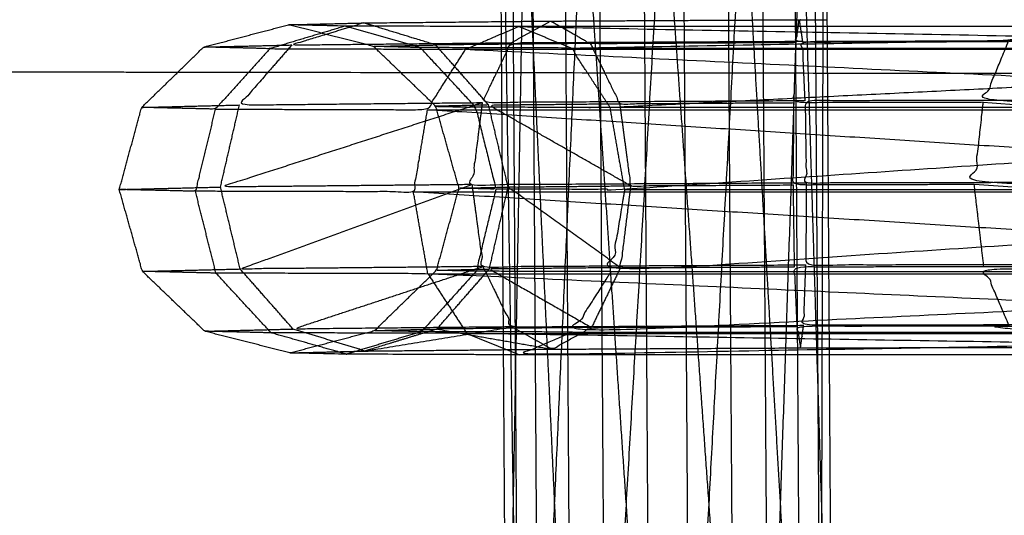
# Model space of a CAD drawing. Units: millimetres. Extents: x -4500 to 4500, y -4500 to 4500.
# Drawn here: x -3926 to -3896, y -7 to 8 of the extents above; entities that cross this region are included whole.
import ezdxf

# ---------------------------------------------------------------- set-up
doc = ezdxf.new("R2010")
doc.units = ezdxf.units.MM
doc.header["$LTSCALE"] = 2.5
doc.layers.add('Make2D$Ukryte$Krzywe', color=7, linetype='Continuous', true_color=0x8c8c8c)
doc.layers.add('Make2D$Widoczne$Krzywe', color=7, linetype='Continuous', true_color=0x000000)

msp = doc.modelspace()

# ---------------------------------------------------------------- linework, layer by layer
at = {"layer": 'Make2D$Ukryte$Krzywe', "color": 251, "lineweight": -3, "true_color": 0x5b5b5b}
for points in [[(-3910.724, -17.308), (-3910.372, 2.491), (-3910.02, 22.29)], [(-3910.02, 22.29), (-3909.893, 2.551), (-3909.767, -17.189)], [(-3907.988, 22.296), (-3907.857, 2.563), (-3907.726, -17.169)], [(-3905.424, 22.312), (-3905.293, 2.581), (-3905.162, -17.15)], [(-3903.022, 22.331), (-3902.9, 3.824), (-3902.777, -14.684)], [(-3910.827, -1.754), (-3910.86, 3.247), (-3910.893, 8.247)], [(-3910.765, 8.247), (-3910.687, 3.246), (-3910.608, -1.755)], [(-3910.463, -1.755), (-3910.495, 3.246), (-3910.527, 8.246)], [(-3909.959, 8.246), (-3909.725, 3.245), (-3909.491, -1.756)], [(-3908.865, -1.756), (-3908.897, 3.245), (-3908.929, 8.246)], [(-3908.075, 8.246), (-3907.739, 3.245), (-3907.404, -1.756)], [(-3906.463, -1.756), (-3906.495, 3.245), (-3906.527, 8.246)], [(-3905.614, 8.246), (-3905.258, 3.245), (-3904.902, -1.756)], [(-3903.902, -1.756), (-3903.935, 3.245), (-3903.968, 8.246)], [(-3903.244, 8.246), (-3902.954, 3.245), (-3902.665, -1.755)], [(-3901.867, -1.755), (-3901.899, 3.245), (-3901.931, 8.246)], [(-3901.278, -1.756), (-3901.432, 3.245), (-3901.586, 8.246)], [(-3900.9, -1.756), (-3900.932, 3.245), (-3900.965, 8.246)]]:
    msp.add_open_spline(points, degree=2, dxfattribs=at)
for points, knots in [([(-3909.767, -17.21), (-3909.766, -17.262), (-3909.766, -17.314), (-3908.877, 2.491), (-3907.988, 22.296)], [0.997373, 0.997373, 0.997373, 1, 1, 2, 2, 2]), ([(-3907.726, -17.201), (-3907.726, -17.252), (-3907.726, -17.304), (-3906.575, 2.504), (-3905.424, 22.312)], [0.997378, 0.997378, 0.997378, 1, 1, 2, 2, 2]), ([(-3905.162, -17.184), (-3905.162, -17.236), (-3905.161, -17.288), (-3904.092, 2.522), (-3903.022, 22.331)], [0.997375, 0.997375, 0.997375, 1, 1, 2, 2, 2]), ([(-3902.761, -17.165), (-3902.761, -17.217), (-3902.76, -17.269), (-3902.092, 2.54), (-3901.424, 22.349)], [0.997373, 0.997373, 0.997373, 1, 1, 2, 2, 2]), ([(-3901.424, 22.349), (-3901.293, 2.549), (-3901.161, -17.251), (-3901.108, 2.556), (-3901.055, 22.363)], [0, 0, 0, 1, 1, 2, 2, 2])]:
    msp.add_open_spline(points, degree=2, knots=knots, dxfattribs=at)
at = {"layer": 'Make2D$Ukryte$Krzywe', "color": 250, "lineweight": -3, "true_color": 0x333333}
for points, knots in [([(-3910.894, 8.4), (-3910.143, 8.408), (-3909.391, 8.415), (-3905.607, 8.435), (-3901.823, 8.455), (-3901.394, 8.456), (-3900.966, 8.457)], [1.736108, 1.736108, 1.736108, 2, 2, 3, 3, 3.115445, 3.115445, 3.115445]), ([(-3910.597, 7.755), (-3909.994, 8.085), (-3909.391, 8.415), (-3909.242, 8.33), (-3909.092, 8.246)], [0, 0, 0, 1, 1, 1.248018, 1.248018, 1.248018]), ([(-3895.454, 7.781), (-3898.686, 7.774), (-3901.919, 7.767), (-3901.871, 8.111), (-3901.823, 8.455), (-3901.773, 8.128), (-3901.724, 7.8)], [0, 0, 0, 1, 1, 2, 2, 3, 3, 3]), ([(-3917.34, -1.699), (-3916.049, -1.359), (-3914.758, -1.02), (-3913.814, -0.101), (-3912.869, 0.819), (-3912.527, 2.07), (-3912.185, 3.322), (-3912.538, 4.57), (-3912.891, 5.817), (-3913.84, 6.73), (-3914.789, 7.643), (-3916.084, 7.972), (-3917.378, 8.302)], [0, 0, 0, 1, 1, 2, 2, 3, 3, 4, 4, 5, 5, 6, 6, 6]), ([(-3915.086, 8.359), (-3915.086, 8.359), (-3915.086, 8.359), (-3916.181, 8.023), (-3917.276, 7.687), (-3913.937, 7.721), (-3910.597, 7.755)], [1.999966, 1.999966, 1.999966, 2, 2, 3, 3, 4, 4, 4]), ([(-3908.185, 7.732), (-3910.54, 7.71), (-3912.895, 7.687), (-3913.828, 7.973), (-3914.762, 8.259)], [0, 0, 0, 1, 1, 1.851978, 1.851978, 1.851978]), ([(-3909.092, 8.246), (-3908.638, 7.989), (-3908.185, 7.732), (-3905.052, 7.749), (-3901.919, 7.767)], [1.2482, 1.2482, 1.2482, 2, 2, 3, 3, 3]), ([(-3908.765, 7.593), (-3890.525, 7.919), (-3872.284, 8.246), (-3871.757, 7.919), (-3871.23, 7.593)], [0, 0, 0, 1, 1, 2, 2, 2]), ([(-3857.919, 7.781), (-3876.686, 7.781), (-3895.454, 7.781), (-3895.1, 8.013), (-3894.746, 8.246)], [0, 0, 0, 1, 1, 1.673029, 1.673029, 1.673029]), ([(-3901.643, 5.984), (-3906.56, 5.957), (-3911.477, 5.93), (-3911.037, 6.843), (-3910.597, 7.755), (-3906.161, 7.778), (-3901.724, 7.8)], [0, 0, 0, 1, 1, 2, 2, 3, 3, 3]), ([(-3901.643, 5.984), (-3901.683, 6.892), (-3901.724, 7.8), (-3897.536, 7.809), (-3893.349, 7.819)], [0, 0, 0, 1, 1, 2, 2, 2]), ([(-3917.276, 7.687), (-3918.074, 6.772), (-3918.873, 5.857), (-3915.175, 5.894), (-3911.477, 5.93)], [0, 0, 0, 1, 1, 2, 2, 2]), ([(-3911.679, 5.791), (-3912.521, 6.699), (-3913.364, 7.607), (-3914.077, 7.625), (-3914.789, 7.643), (-3913.842, 7.665), (-3912.895, 7.687)], [0, 0, 0, 1, 1, 2, 2, 3, 3, 3]), ([(-3907.58, 5.776), (-3908.172, 6.685), (-3908.765, 7.593), (-3911.064, 7.6), (-3913.364, 7.607)], [0, 0, 0, 1, 1, 2, 2, 2]), ([(-3908.185, 7.732), (-3907.737, 6.815), (-3907.29, 5.897), (-3904.635, 5.913), (-3901.981, 5.928)], [0, 0, 0, 1, 1, 2, 2, 2]), ([(-3896.216, 5.938), (-3899.099, 5.933), (-3901.981, 5.928), (-3901.95, 6.847), (-3901.919, 7.767)], [0, 0, 0, 1, 1, 2, 2, 2]), ([(-3859.09, 5.938), (-3877.653, 5.938), (-3896.216, 5.938), (-3895.835, 6.859), (-3895.454, 7.781)], [0, 0, 0, 1, 1, 2, 2, 2]), ([(-3892.571, 6.002), (-3897.107, 5.993), (-3901.643, 5.984), (-3901.624, 4.737), (-3901.606, 3.489), (-3896.943, 3.498), (-3892.28, 3.506)], [0, 0, 0, 1, 1, 2, 2, 3, 3, 3]), ([(-3911.792, 3.431), (-3915.622, 3.394), (-3919.451, 3.356), (-3915.464, 4.643), (-3911.477, 5.93)], [0, 0, 0, 1, 1, 2, 2, 2]), ([(-3911.283, 5.857), (-3912.087, 5.837), (-3912.891, 5.817), (-3912.285, 5.804), (-3911.679, 5.791), (-3911.369, 4.542), (-3911.06, 3.292), (-3911.622, 3.307), (-3912.185, 3.322), (-3911.436, 3.339), (-3910.688, 3.356)], [0, 0, 0, 1, 1, 2, 2, 3, 3, 4, 4, 5, 5, 5]), ([(-3911.477, 5.93), (-3911.635, 4.681), (-3911.792, 3.431), (-3906.699, 3.46), (-3901.606, 3.489)], [0, 0, 0, 1, 1, 2, 2, 2]), ([(-3864.684, 5.791), (-3867.568, 5.784), (-3870.453, 5.776), (-3889.016, 5.776), (-3907.58, 5.776), (-3909.629, 5.784), (-3911.679, 5.791)], [0, 0, 0, 1, 1, 2, 2, 3, 3, 3]), ([(-3906.957, 3.394), (-3909.12, 4.625), (-3911.283, 5.857), (-3909.286, 5.877), (-3907.29, 5.897)], [0, 0, 0, 1, 1, 2, 2, 2]), ([(-3870.453, 5.776), (-3888.796, 4.529), (-3907.14, 3.281), (-3909.1, 3.287), (-3911.06, 3.292)], [0, 0, 0, 1, 1, 2, 2, 2]), ([(-3907.29, 5.897), (-3907.124, 4.646), (-3906.957, 3.394), (-3904.479, 3.407), (-3902.001, 3.42)], [0, 0, 0, 1, 1, 2, 2, 2]), ([(-3896.491, 3.431), (-3899.246, 3.426), (-3902.001, 3.42), (-3901.991, 4.674), (-3901.981, 5.928)], [0, 0, 0, 1, 1, 2, 2, 2]), ([(-3859.513, 3.431), (-3878.002, 3.431), (-3896.491, 3.431), (-3896.354, 4.685), (-3896.216, 5.938)], [0, 0, 0, 1, 1, 2, 2, 2]), ([(-3896.216, 5.938), (-3877.865, 4.685), (-3859.513, 3.431), (-3859.301, 4.685), (-3859.09, 5.938)], [0, 0, 0, 1, 1, 2, 2, 2]), ([(-3911.456, 0.932), (-3915.153, 0.895), (-3918.851, 0.859), (-3915.322, 2.145), (-3911.792, 3.431)], [0, 0, 0, 1, 1, 2, 2, 2]), ([(-3911.792, 3.431), (-3911.624, 2.182), (-3911.456, 0.932), (-3906.538, 0.959), (-3901.621, 0.985)], [0, 0, 0, 1, 1, 2, 2, 2]), ([(-3907.268, 0.898), (-3908.978, 2.127), (-3910.688, 3.356), (-3908.823, 3.375), (-3906.957, 3.394)], [0, 0, 0, 1, 1, 2, 2, 2]), ([(-3906.957, 3.394), (-3907.113, 2.146), (-3907.268, 0.898), (-3904.616, 0.911), (-3901.964, 0.924)], [0, 0, 0, 1, 1, 2, 2, 2]), ([(-3901.606, 3.489), (-3901.614, 2.237), (-3901.621, 0.985), (-3897.085, 0.994), (-3892.55, 1.003)], [0, 0, 0, 1, 1, 2, 2, 2]), ([(-3911.06, 3.292), (-3911.361, 2.04), (-3911.662, 0.789), (-3912.266, 0.804), (-3912.869, 0.819), (-3912.065, 0.839), (-3911.261, 0.859)], [0, 0, 0, 1, 1, 2, 2, 3, 3, 3]), ([(-3907.14, 3.281), (-3907.349, 2.03), (-3907.558, 0.778), (-3888.86, 2.03), (-3870.162, 3.281)], [0, 0, 0, 1, 1, 2, 2, 2]), ([(-3910.566, -0.907), (-3913.903, -0.939), (-3917.24, -0.971), (-3914.348, -0.02), (-3911.456, 0.932)], [0, 0, 0, 1, 1, 2, 2, 2]), ([(-3911.456, 0.932), (-3911.011, 0.012), (-3910.566, -0.907), (-3906.127, -0.883), (-3901.688, -0.858)], [0, 0, 0, 1, 1, 2, 2, 2]), ([(-3901.883, -0.892), (-3901.923, 0.016), (-3901.964, 0.924), (-3899.082, 0.93), (-3896.2, 0.936)], [0, 0, 0, 1, 1, 2, 2, 2]), ([(-3893.317, -0.844), (-3897.502, -0.851), (-3901.688, -0.858), (-3901.654, 0.064), (-3901.621, 0.985)], [0, 0, 0, 1, 1, 2, 2, 2]), ([(-3911.662, 0.789), (-3912.495, -0.131), (-3913.327, -1.051), (-3914.042, -1.036), (-3914.758, -1.02), (-3913.808, -0.995), (-3912.858, -0.971)], [0, 0, 0, 1, 1, 2, 2, 3, 3, 3]), ([(-3907.268, 0.898), (-3909.265, 0.879), (-3911.261, 0.859), (-3909.705, -0.033), (-3908.148, -0.926)], [0, 0, 0, 1, 1, 2, 2, 2]), ([(-3907.558, 0.778), (-3908.143, -0.144), (-3908.729, -1.065), (-3889.58, -0.144), (-3870.432, 0.778)], [0, 0, 0, 1, 1, 2, 2, 2]), ([(-3895.422, -0.882), (-3895.811, 0.027), (-3896.2, 0.936), (-3877.044, 0.027), (-3857.887, -0.882)], [0, 0, 0, 1, 1, 2, 2, 2]), ([(-3910.566, -0.907), (-3909.959, -1.246), (-3909.353, -1.586), (-3908.751, -1.256), (-3908.148, -0.926), (-3905.015, -0.909), (-3901.883, -0.892)], [0, 0, 0, 1, 1, 2, 2, 3, 3, 3]), ([(-3895.422, -0.882), (-3898.652, -0.887), (-3901.883, -0.892), (-3901.833, -1.219), (-3901.784, -1.546), (-3901.736, -1.202), (-3901.688, -0.858)], [0, 0, 0, 1, 1, 2, 2, 3, 3, 3]), ([(-3894.364, -1.53), (-3894.893, -1.206), (-3895.422, -0.882), (-3875.847, -1.206), (-3856.272, -1.53), (-3852.49, -1.194), (-3848.708, -0.858)], [0, 0, 0, 1, 1, 2, 2, 3, 3, 3]), ([(-3912.858, -0.971), (-3913.953, -1.307), (-3915.048, -1.643), (-3912.807, -1.275), (-3910.566, -0.907)], [0, 0, 0, 1, 1, 2, 2, 2]), ([(-3908.148, -0.926), (-3910.503, -0.949), (-3912.858, -0.971), (-3911.106, -1.279), (-3909.353, -1.586)], [0, 0, 0, 1, 1, 2, 2, 2]), ([(-3908.729, -1.065), (-3909.533, -1.41), (-3910.338, -1.756), (-3890.766, -1.41), (-3871.194, -1.065)], [0, 0, 0, 1, 1, 2, 2, 2]), ([(-3917.34, -1.699), (-3916.194, -1.671), (-3915.048, -1.643), (-3912.201, -1.614), (-3909.353, -1.586), (-3905.569, -1.566), (-3901.784, -1.546), (-3898.074, -1.538), (-3894.364, -1.53), (-3875.318, -1.53), (-3856.272, -1.53), (-3853.634, -1.538), (-3850.995, -1.546), (-3850.132, -1.566), (-3849.269, -1.586)], [0, 0, 0, 1, 1, 2, 2, 3, 3, 4, 4, 5, 5, 6, 6, 7, 7, 7])]:
    msp.add_open_spline(points, degree=2, knots=knots, dxfattribs=at)
for points in [[(-3913.364, 7.607), (-3914.508, 7.934), (-3915.653, 8.262)], [(-3908.765, 7.593), (-3909.57, 7.919), (-3910.375, 8.246)], [(-3919.961, 7.623), (-3918.619, 7.655), (-3917.276, 7.687)], [(-3911.283, 5.857), (-3912.089, 6.772), (-3912.895, 7.687)], [(-3908.765, 7.593), (-3889.998, 7.593), (-3871.23, 7.593)], [(-3871.23, 7.593), (-3889.405, 6.685), (-3907.58, 5.776)], [(-3921.85, 5.784), (-3920.361, 5.821), (-3918.873, 5.857)], [(-3919.451, 3.356), (-3919.162, 4.606), (-3918.873, 5.857)], [(-3910.688, 3.356), (-3910.986, 4.606), (-3911.283, 5.857)], [(-3907.14, 3.281), (-3907.36, 4.529), (-3907.58, 5.776)], [(-3922.534, 3.281), (-3920.992, 3.318), (-3919.451, 3.356)], [(-3918.851, 0.859), (-3919.151, 2.107), (-3919.451, 3.356)], [(-3911.261, 0.859), (-3910.975, 2.107), (-3910.688, 3.356)], [(-3901.964, 0.924), (-3901.982, 2.172), (-3902.001, 3.42)], [(-3859.073, 0.936), (-3877.782, 2.184), (-3896.491, 3.431)], [(-3896.2, 0.936), (-3896.345, 2.184), (-3896.491, 3.431)], [(-3907.14, 3.281), (-3888.651, 3.281), (-3870.162, 3.281)], [(-3896.2, 0.936), (-3877.636, 0.936), (-3859.073, 0.936)], [(-3921.828, 0.786), (-3920.34, 0.823), (-3918.851, 0.859)], [(-3917.24, -0.971), (-3918.045, -0.056), (-3918.851, 0.859)], [(-3912.858, -0.971), (-3912.06, -0.056), (-3911.261, 0.859)], [(-3907.558, 0.778), (-3909.61, 0.783), (-3911.662, 0.789)], [(-3907.268, 0.898), (-3907.708, -0.014), (-3908.148, -0.926)], [(-3907.558, 0.778), (-3888.995, 0.778), (-3870.432, 0.778)], [(-3919.93, -1.039), (-3918.585, -1.005), (-3917.24, -0.971)], [(-3915.048, -1.643), (-3916.144, -1.307), (-3917.24, -0.971)], [(-3913.327, -1.051), (-3914.471, -1.395), (-3915.615, -1.739)], [(-3908.729, -1.065), (-3911.028, -1.058), (-3913.327, -1.051)], [(-3908.729, -1.065), (-3889.961, -1.065), (-3871.194, -1.065)]]:
    msp.add_open_spline(points, degree=2, dxfattribs=at)
at = {"layer": 'Make2D$Ukryte$Krzywe', "color": 9, "linetype": 'ByBlock', "lineweight": -3, "true_color": 0xc0c0c0}
msp.add_open_spline([(-3845.661, 6.739), (-3883.208, 6.795), (-3920.755, 6.85)], degree=2, dxfattribs=at)
at = {"layer": 'Make2D$Widoczne$Krzywe', "color": 6, "lineweight": -3, "true_color": 0xff00ff}
msp.add_rational_spline([(4500.001, 0), (4500.001, 4500), (0.001, 4500), (-4499.999, 4500), (-4499.999, 0), (-4499.999, -4500), (0.001, -4500), (4500.001, -4500), (4500.001, 0)], [1, 0.707106781187, 1, 0.707106781187, 1, 0.707106781187, 1, 0.707106781187, 1], degree=2, knots=[0, 0, 0, 7068.583471, 7068.583471, 14137.166941, 14137.166941, 21205.750412, 21205.750412, 28274.333882, 28274.333882, 28274.333882], dxfattribs=at)
at = {"layer": 'Make2D$Widoczne$Krzywe', "color": 251, "lineweight": -3, "true_color": 0x5b5b5b}
for points in [[(-3910.527, 8.246), (-3910.545, 11.025), (-3910.563, 13.803)], [(-3910.22, 13.808), (-3910.09, 11.027), (-3909.959, 8.246)], [(-3908.929, 8.246), (-3908.947, 11.034), (-3908.964, 13.823)], [(-3908.449, 13.826), (-3908.262, 11.036), (-3908.075, 8.246)], [(-3906.527, 8.246), (-3906.545, 11.043), (-3906.563, 13.84)], [(-3906.013, 13.844), (-3905.814, 11.045), (-3905.614, 8.246)], [(-3903.968, 8.246), (-3903.987, 11.051), (-3904.005, 13.856)], [(-3903.569, 13.858), (-3903.407, 11.052), (-3903.244, 8.246)], [(-3901.931, 8.246), (-3901.949, 11.056), (-3901.967, 13.866)], [(-3901.586, 8.246), (-3901.673, 11.055), (-3901.76, 13.865)], [(-3900.965, 8.246), (-3900.983, 11.054), (-3901.001, 13.862)], [(-3910.893, 8.247), (-3910.912, 11.021), (-3910.93, 13.794)], [(-3910.853, 13.796), (-3910.809, 11.021), (-3910.765, 8.247)], [(-3910.791, -7.208), (-3910.809, -4.481), (-3910.827, -1.754)], [(-3910.608, -1.755), (-3910.565, -4.476), (-3910.522, -7.198)], [(-3910.428, -7.195), (-3910.446, -4.475), (-3910.463, -1.755)], [(-3909.491, -1.756), (-3909.364, -4.468), (-3909.238, -7.181)], [(-3908.83, -7.177), (-3908.847, -4.466), (-3908.865, -1.756)], [(-3907.404, -1.756), (-3907.223, -4.459), (-3907.041, -7.162)], [(-3906.429, -7.157), (-3906.446, -4.456), (-3906.463, -1.756)], [(-3904.902, -1.756), (-3904.71, -4.452), (-3904.518, -7.148)], [(-3903.866, -7.147), (-3903.884, -4.451), (-3903.902, -1.756)], [(-3902.665, -1.755), (-3902.509, -4.447), (-3902.353, -7.138)], [(-3901.832, -7.135), (-3901.849, -4.445), (-3901.867, -1.755)], [(-3901.112, -7.136), (-3901.195, -4.446), (-3901.278, -1.756)], [(-3900.866, -7.136), (-3900.883, -4.446), (-3900.9, -1.756)]]:
    msp.add_open_spline(points, degree=2, dxfattribs=at)
at = {"layer": 'Make2D$Widoczne$Krzywe', "color": 250, "lineweight": -3, "true_color": 0x333333}
for points, knots in [([(-3849.308, 8.415), (-3850.454, 8.387), (-3851.6, 8.359), (-3854.447, 8.33), (-3857.294, 8.302), (-3861.079, 8.282), (-3864.864, 8.262), (-3868.574, 8.254), (-3872.284, 8.246), (-3891.33, 8.246), (-3910.375, 8.246), (-3913.014, 8.254), (-3915.653, 8.262), (-3916.516, 8.282), (-3917.378, 8.302)], [-5, -5, -5, -4, -4, -3, -3, -2, -2, -1, -1, 0, 0, 1, 1, 2, 2, 2]), ([(-3917.378, 8.302), (-3916.232, 8.33), (-3915.086, 8.359), (-3912.99, 8.379), (-3910.894, 8.4)], [0, 0, 0, 1, 1, 1.736108, 1.736108, 1.736108]), ([(-3917.34, -1.699), (-3918.635, -1.369), (-3919.93, -1.039), (-3920.879, -0.126), (-3921.828, 0.786), (-3922.181, 2.034), (-3922.534, 3.281), (-3922.192, 4.533), (-3921.85, 5.784), (-3920.905, 6.704), (-3919.961, 7.623), (-3918.67, 7.963), (-3917.378, 8.302)], [-2, -2, -2, -1, -1, 0, 0, 1, 1, 2, 2, 3, 3, 4, 4, 4]), ([(-3915.653, 8.262), (-3916.797, 7.918), (-3917.94, 7.574), (-3918.951, 7.599), (-3919.961, 7.623)], [1, 1, 1, 2, 2, 3, 3, 3]), ([(-3917.94, 7.574), (-3914.962, 7.565), (-3911.984, 7.556), (-3911.18, 7.901), (-3910.375, 8.246)], [0, 0, 0, 1, 1, 2, 2, 2]), ([(-3910.375, 8.246), (-3891.856, 7.901), (-3873.336, 7.556), (-3872.81, 7.901), (-3872.284, 8.246)], [1, 1, 1, 2, 2, 3, 3, 3]), ([(-3917.94, 7.574), (-3918.775, 6.652), (-3919.61, 5.731), (-3920.73, 5.757), (-3921.85, 5.784)], [0, 0, 0, 1, 1, 2, 2, 2]), ([(-3919.61, 5.731), (-3916.382, 5.721), (-3913.155, 5.712), (-3912.57, 6.634), (-3911.984, 7.556)], [0, 0, 0, 1, 1, 2, 2, 2]), ([(-3911.984, 7.556), (-3893.041, 6.634), (-3874.098, 5.712), (-3873.717, 6.634), (-3873.336, 7.556)], [0, 0, 0, 1, 1, 2, 2, 2]), ([(-3919.61, 5.731), (-3919.911, 4.479), (-3920.213, 3.227), (-3921.373, 3.254), (-3922.534, 3.281)], [0, 0, 0, 1, 1, 2, 2, 2]), ([(-3913.155, 5.712), (-3913.364, 4.461), (-3913.573, 3.209), (-3916.893, 3.218), (-3920.213, 3.227)], [0, 0, 0, 1, 1, 2, 2, 2]), ([(-3917.908, -1.088), (-3918.749, -0.178), (-3919.589, 0.732), (-3920.708, 0.759), (-3921.828, 0.786)], [0, 0, 0, 1, 1, 2, 2, 2]), ([(-3873.299, -1.103), (-3893.216, -0.194), (-3913.134, 0.714), (-3916.361, 0.723), (-3919.589, 0.732)], [0, 0, 0, 1, 1, 2, 2, 2]), ([(-3915.615, -1.739), (-3915.615, -1.739), (-3915.615, -1.739), (-3916.762, -1.413), (-3917.908, -1.088), (-3918.919, -1.063), (-3919.93, -1.039)], [0.999942, 0.999942, 0.999942, 1, 1, 2, 2, 3, 3, 3]), ([(-3872.246, -1.756), (-3892.097, -1.429), (-3911.948, -1.103), (-3914.928, -1.095), (-3917.908, -1.088)], [0, 0, 0, 1, 1, 2, 2, 2]), ([(-3849.269, -1.586), (-3850.415, -1.614), (-3851.562, -1.643), (-3854.409, -1.671), (-3857.256, -1.699), (-3861.041, -1.719), (-3864.825, -1.739), (-3868.536, -1.747), (-3872.246, -1.756), (-3891.292, -1.756), (-3910.338, -1.756), (-3912.976, -1.747), (-3915.615, -1.739), (-3916.477, -1.719), (-3917.34, -1.699)], [-5, -5, -5, -4, -4, -3, -3, -2, -2, -1, -1, 0, 0, 1, 1, 2, 2, 2])]:
    msp.add_open_spline(points, degree=2, knots=knots, dxfattribs=at)
for points in [[(-3914.762, 8.259), (-3914.924, 8.309), (-3915.086, 8.359)], [(-3911.984, 7.556), (-3892.66, 7.556), (-3873.336, 7.556)], [(-3913.155, 5.712), (-3893.627, 5.712), (-3874.098, 5.712)], [(-3874.368, 3.209), (-3893.761, 4.461), (-3913.155, 5.712)], [(-3919.589, 0.732), (-3919.901, 1.98), (-3920.213, 3.227)], [(-3913.573, 3.209), (-3893.971, 3.209), (-3874.368, 3.209)], [(-3874.077, 0.714), (-3893.825, 1.962), (-3913.573, 3.209)], [(-3913.134, 0.714), (-3913.354, 1.962), (-3913.573, 3.209)], [(-3913.134, 0.714), (-3912.541, -0.194), (-3911.948, -1.103)], [(-3913.134, 0.714), (-3893.605, 0.714), (-3874.077, 0.714)], [(-3911.948, -1.103), (-3911.143, -1.429), (-3910.338, -1.756)], [(-3911.948, -1.103), (-3892.624, -1.103), (-3873.299, -1.103)]]:
    msp.add_open_spline(points, degree=2, dxfattribs=at)
at = {"layer": 'Make2D$Widoczne$Krzywe', "color": 9, "linetype": 'ByBlock', "lineweight": -3, "true_color": 0xc0c0c0}
msp.add_open_spline([(-3920.755, 6.85), (-3925.526, 6.857), (-3930.298, 6.864)], degree=2, dxfattribs=at)

doc.saveas('drawing.dxf')
